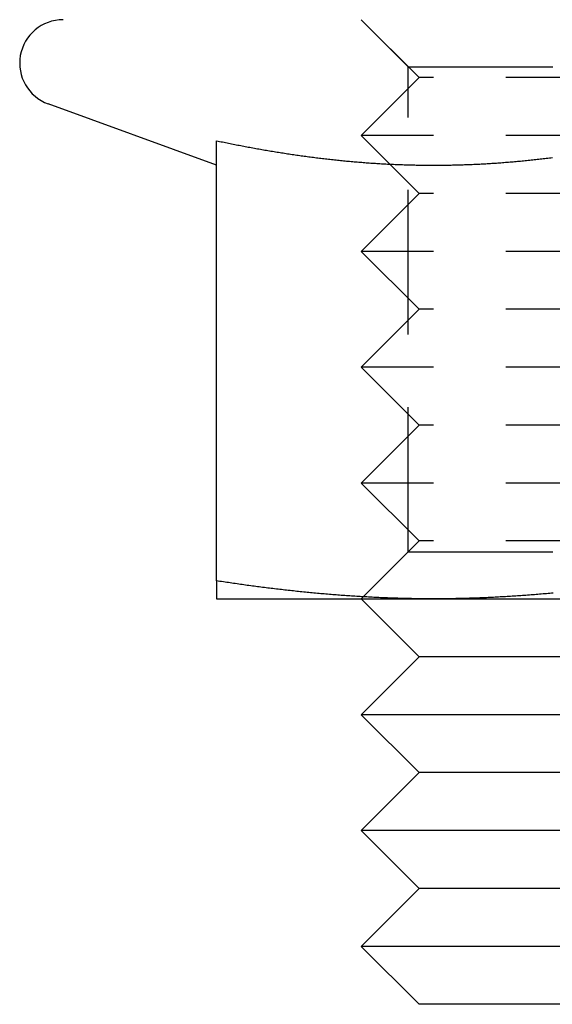
# Model space of a CAD drawing. Extents: x -113 to 1003, y -835 to 194.
# Drawn here: x -44 to -35, y -835 to -818 of the extents above; entities that cross this region are included whole.
import ezdxf

# ---------------------------------------------------------------- set-up
doc = ezdxf.new("R2010")
doc.units = 0
doc.header["$LTSCALE"] = 10
doc.linetypes.add('VERDECKT', pattern=[0.375, 0.25, -0.125])
doc.layers.get('0').update_dxf_attribs({"linetype": 'CONTINUOUS'})
doc.layers.add('STEMPEL', color=3, linetype='CONTINUOUS')

# ---------------------------------------------------------------- blocks, each defined once
blk = doc.blocks.new('A$CB3F4FF56')
at = {"color": 1, "linetype": 'VERDECKT'}
for p, q in [((-49, -1), (-50, 0)), ((-49.188, -0.812), (-50, 0)), ((-49.188, -0.812), (-45, -0.812)), ((-49.188, -9.188), (-49.188, -0.812)), ((-49, -1), (-50, -2)), ((-45, -1), (-49, -1)), ((-45, -2), (-50, -2)), ((-49, -3), (-50, -2)), ((-49, -3), (-50, -4)), ((-45, -3), (-49, -3)), ((-45, -4), (-50, -4)), ((-49, -5), (-50, -4)), ((-49, -5), (-50, -6)), ((-45, -5), (-49, -5)), ((-45, -6), (-50, -6)), ((-49, -7), (-50, -6)), ((-49, -7), (-50, -8)), ((-45, -7), (-49, -7)), ((-45, -8), (-50, -8)), ((-49, -9), (-50, -8)), ((-49, -9), (-49.96444, -9.96444)), ((-45, -9), (-49, -9)), ((-49.188, -9.188), (-50, -10)), ((-49.188, -9.188), (-45, -9.188)), ((-49.96456, -9.96456), (-50, -10))]:
    blk.add_line(p, q, dxfattribs=at)
at = {"linetype": 'CONTINUOUS'}
for p, q in [((-52.50047, -2.51248), (-55.40652, -1.45477)), ((-52.5, -9.68911), (-52.5, -2.09036)), ((-52.5, -10), (-48.75, -10)), ((-49, -11), (-50, -10)), ((-49.96444, -9.96444), (-49.96456, -9.96456)), ((-48.75, -10), (-41.25, -10)), ((-49, -11), (-50, -12)), ((-45, -11), (-49, -11)), ((-45, -12), (-50, -12)), ((-49, -13), (-50, -12)), ((-49, -13), (-50, -14)), ((-45, -13), (-49, -13)), ((-45, -14), (-50, -14)), ((-49, -15), (-50, -14)), ((-49, -15), (-50, -16)), ((-45, -15), (-49, -15)), ((-45, -16), (-50, -16)), ((-49, -17), (-50, -16)), ((-45, -17), (-49, -17))]:
    blk.add_line(p, q, dxfattribs=at)
for points in [[(-52.5, -2.09036, 0), (-52.4739, -2.09583, 0), (-52.4477, -2.10128, 0), (-52.4216, -2.1067, 0), (-52.3955, -2.11209, 0), (-52.3693, -2.11745, 0), (-52.3432, -2.12278, 0), (-52.3171, -2.12808, 0), (-52.2909, -2.13335, 0), (-52.2648, -2.1386, 0), (-52.2387, -2.14381, 0), (-52.2125, -2.14899, 0), (-52.1864, -2.15414, 0), (-52.1603, -2.15926, 0), (-52.1341, -2.16435, 0), (-52.108, -2.16941, 0), (-52.0819, -2.17443, 0), (-52.0557, -2.17943, 0), (-52.0296, -2.1844, 0), (-52.0035, -2.18933, 0), (-51.9774, -2.19423, 0), (-51.9512, -2.1991, 0), (-51.9251, -2.20394, 0), (-51.899, -2.20875, 0), (-51.8728, -2.21352, 0), (-51.8467, -2.21826, 0), (-51.8206, -2.22297, 0), (-51.7944, -2.22765, 0), (-51.7683, -2.23229, 0), (-51.7422, -2.23691, 0), (-51.716, -2.24148, 0), (-51.6899, -2.24603, 0), (-51.6638, -2.25054, 0), (-51.6376, -2.25502, 0), (-51.6115, -2.25946, 0), (-51.5854, -2.26387, 0), (-51.5592, -2.26825, 0), (-51.5331, -2.27259, 0), (-51.507, -2.2769, 0), (-51.4808, -2.28117, 0), (-51.4547, -2.28541, 0), (-51.4286, -2.28962, 0), (-51.4024, -2.29379, 0), (-51.3763, -2.29792, 0), (-51.3502, -2.30202, 0), (-51.324, -2.30609, 0), (-51.2979, -2.31012, 0), (-51.2718, -2.31411, 0), (-51.2456, -2.31807, 0), (-51.2195, -2.32199, 0), (-51.1934, -2.32587, 0), (-51.1672, -2.32972, 0), (-51.1411, -2.33354, 0), (-51.115, -2.33731, 0), (-51.0889, -2.34105, 0), (-51.0627, -2.34476, 0), (-51.0366, -2.34842, 0), (-51.0105, -2.35205, 0), (-50.9843, -2.35565, 0), (-50.9582, -2.3592, 0), (-50.9321, -2.36272, 0), (-50.9059, -2.3662, 0), (-50.8798, -2.36964, 0), (-50.8537, -2.37305, 0), (-50.8275, -2.37641, 0), (-50.8014, -2.37974, 0), (-50.7753, -2.38303, 0), (-50.7491, -2.38628, 0), (-50.723, -2.38949, 0), (-50.6969, -2.39266, 0), (-50.6707, -2.3958, 0), (-50.6446, -2.39889, 0), (-50.6185, -2.40195, 0), (-50.5923, -2.40497, 0), (-50.5662, -2.40794, 0), (-50.5401, -2.41088, 0), (-50.5139, -2.41377, 0), (-50.4878, -2.41663, 0), (-50.4617, -2.41945, 0), (-50.4355, -2.42222, 0), (-50.4094, -2.42496, 0), (-50.3833, -2.42765, 0), (-50.3571, -2.4303, 0), (-50.331, -2.43292, 0), (-50.3049, -2.43549, 0), (-50.2787, -2.43802, 0), (-50.2526, -2.44051, 0), (-50.2265, -2.44296, 0), (-50.2003, -2.44537, 0), (-50.1742, -2.44774, 0), (-50.1481, -2.45006, 0), (-50.122, -2.45235, 0), (-50.0958, -2.45459, 0), (-50.0697, -2.4568, 0), (-50.0436, -2.45896, 0), (-50.0174, -2.46108, 0), (-49.9913, -2.46315, 0), (-49.9652, -2.46519, 0), (-49.939, -2.46719, 0), (-49.9129, -2.46914, 0), (-49.8868, -2.47105, 0), (-49.8606, -2.47292, 0), (-49.8345, -2.47475, 0), (-49.8084, -2.47653, 0), (-49.7822, -2.47828, 0), (-49.7561, -2.47998, 0), (-49.73, -2.48164, 0), (-49.7038, -2.48325, 0), (-49.6777, -2.48483, 0), (-49.6516, -2.48636, 0), (-49.6254, -2.48785, 0), (-49.5993, -2.48929, 0), (-49.5732, -2.4907, 0), (-49.547, -2.49206, 0), (-49.5209, -2.49338, 0), (-49.4948, -2.49465, 0), (-49.4686, -2.49588, 0), (-49.4425, -2.49707, 0), (-49.4164, -2.49822, 0), (-49.3902, -2.49932, 0), (-49.3641, -2.50038, 0), (-49.338, -2.5014, 0), (-49.3118, -2.50237, 0), (-49.2857, -2.5033, 0), (-49.2596, -2.50419, 0), (-49.2334, -2.50503, 0), (-49.2073, -2.50583, 0), (-49.1812, -2.50658, 0), (-49.1551, -2.50729, 0), (-49.1289, -2.50796, 0), (-49.1028, -2.50858, 0), (-49.0767, -2.50916, 0), (-49.0505, -2.5097, 0), (-49.0244, -2.51019, 0), (-48.9983, -2.51063, 0), (-48.9721, -2.51104, 0), (-48.946, -2.51139, 0), (-48.9199, -2.51171, 0), (-48.8937, -2.51198, 0), (-48.8676, -2.5122, 0), (-48.8415, -2.51238, 0), (-48.8153, -2.51251, 0), (-48.7892, -2.5126, 0), (-48.7631, -2.51265, 0), (-48.7369, -2.51265, 0), (-48.7108, -2.5126, 0), (-48.6847, -2.51251, 0), (-48.6585, -2.51238, 0), (-48.6324, -2.5122, 0), (-48.6063, -2.51198, 0), (-48.5801, -2.51171, 0), (-48.554, -2.51139, 0), (-48.5279, -2.51104, 0), (-48.5017, -2.51063, 0), (-48.4756, -2.51019, 0), (-48.4495, -2.5097, 0), (-48.4233, -2.50916, 0), (-48.3972, -2.50858, 0), (-48.3711, -2.50796, 0), (-48.3449, -2.50729, 0), (-48.3188, -2.50658, 0), (-48.2927, -2.50583, 0), (-48.2666, -2.50503, 0), (-48.2404, -2.50419, 0), (-48.2143, -2.5033, 0), (-48.1882, -2.50237, 0), (-48.162, -2.5014, 0), (-48.1359, -2.50038, 0), (-48.1098, -2.49932, 0), (-48.0836, -2.49822, 0), (-48.0575, -2.49707, 0), (-48.0314, -2.49588, 0), (-48.0052, -2.49465, 0), (-47.9791, -2.49338, 0), (-47.953, -2.49206, 0), (-47.9268, -2.4907, 0), (-47.9007, -2.48929, 0), (-47.8746, -2.48785, 0), (-47.8484, -2.48636, 0), (-47.8223, -2.48483, 0), (-47.7962, -2.48325, 0), (-47.77, -2.48164, 0), (-47.7439, -2.47998, 0), (-47.7178, -2.47828, 0), (-47.6916, -2.47653, 0), (-47.6655, -2.47475, 0), (-47.6394, -2.47292, 0), (-47.6132, -2.47105, 0), (-47.5871, -2.46914, 0), (-47.561, -2.46719, 0), (-47.5348, -2.46519, 0), (-47.5087, -2.46315, 0), (-47.4826, -2.46108, 0), (-47.4564, -2.45896, 0), (-47.4303, -2.4568, 0), (-47.4042, -2.45459, 0), (-47.378, -2.45235, 0), (-47.3519, -2.45006, 0), (-47.3258, -2.44774, 0), (-47.2997, -2.44537, 0), (-47.2735, -2.44296, 0), (-47.2474, -2.44051, 0), (-47.2213, -2.43802, 0), (-47.1951, -2.43549, 0), (-47.169, -2.43292, 0), (-47.1429, -2.4303, 0), (-47.1167, -2.42765, 0), (-47.0906, -2.42496, 0), (-47.0645, -2.42222, 0), (-47.0383, -2.41945, 0), (-47.0122, -2.41663, 0), (-46.9861, -2.41377, 0), (-46.9599, -2.41088, 0), (-46.9338, -2.40794, 0), (-46.9077, -2.40497, 0), (-46.8815, -2.40195, 0), (-46.8554, -2.39889, 0), (-46.8293, -2.3958, 0), (-46.8031, -2.39266, 0), (-46.777, -2.38949, 0), (-46.7509, -2.38628, 0), (-46.7247, -2.38303, 0), (-46.6986, -2.37974, 0)], [(-48.75, -10, 0), (-48.7795, -9.99998, 0), (-48.8091, -9.99991, 0), (-48.8386, -9.9998, 0), (-48.8681, -9.99965, 0), (-48.8976, -9.99946, 0), (-48.9272, -9.99922, 0), (-48.9567, -9.99894, 0), (-48.9862, -9.99861, 0), (-49.0157, -9.99824, 0), (-49.0453, -9.99783, 0), (-49.0748, -9.99738, 0), (-49.1043, -9.99689, 0), (-49.1339, -9.99635, 0), (-49.1634, -9.99577, 0), (-49.1929, -9.99515, 0), (-49.2224, -9.99449, 0), (-49.252, -9.99378, 0), (-49.2815, -9.99304, 0), (-49.311, -9.99225, 0), (-49.3406, -9.99142, 0), (-49.3701, -9.99055, 0), (-49.3996, -9.98964, 0), (-49.4291, -9.98868, 0), (-49.4587, -9.98769, 0), (-49.4882, -9.98666, 0), (-49.5177, -9.98558, 0), (-49.5472, -9.98447, 0), (-49.5768, -9.98331, 0), (-49.6063, -9.98211, 0), (-49.6358, -9.98088, 0), (-49.6654, -9.9796, 0), (-49.6949, -9.97828, 0), (-49.7244, -9.97693, 0), (-49.7539, -9.97553, 0), (-49.7835, -9.9741, 0), (-49.813, -9.97262, 0), (-49.8425, -9.97111, 0), (-49.872, -9.96955, 0), (-49.9016, -9.96796, 0), (-49.9311, -9.96633, 0), (-49.9606, -9.96466, 0), (-49.9902, -9.96295, 0), (-50.0197, -9.9612, 0), (-50.0492, -9.95942, 0), (-50.0787, -9.95759, 0), (-50.1083, -9.95573, 0), (-50.1378, -9.95383, 0), (-50.1673, -9.95189, 0), (-50.1969, -9.94991, 0), (-50.2264, -9.9479, 0), (-50.2559, -9.94585, 0), (-50.2854, -9.94376, 0), (-50.315, -9.94163, 0), (-50.3445, -9.93947, 0), (-50.374, -9.93726, 0), (-50.4035, -9.93503, 0), (-50.4331, -9.93275, 0), (-50.4626, -9.93044, 0), (-50.4921, -9.92809, 0), (-50.5217, -9.9257, 0), (-50.5512, -9.92328, 0), (-50.5807, -9.92083, 0), (-50.6102, -9.91833, 0), (-50.6398, -9.9158, 0), (-50.6693, -9.91324, 0), (-50.6988, -9.91063, 0), (-50.7283, -9.908, 0), (-50.7579, -9.90532, 0), (-50.7874, -9.90262, 0), (-50.8169, -9.89987, 0), (-50.8465, -9.89709, 0), (-50.876, -9.89428, 0), (-50.9055, -9.89143, 0), (-50.935, -9.88855, 0), (-50.9646, -9.88563, 0), (-50.9941, -9.88268, 0), (-51.0236, -9.87969, 0), (-51.0531, -9.87667, 0), (-51.0827, -9.87361, 0), (-51.1122, -9.87052, 0), (-51.1417, -9.8674, 0), (-51.1713, -9.86424, 0), (-51.2008, -9.86105, 0), (-51.2303, -9.85783, 0), (-51.2598, -9.85457, 0), (-51.2894, -9.85127, 0), (-51.3189, -9.84795, 0), (-51.3484, -9.84459, 0), (-51.378, -9.8412, 0), (-51.4075, -9.83778, 0), (-51.437, -9.83432, 0), (-51.4665, -9.83083, 0), (-51.4961, -9.82731, 0), (-51.5256, -9.82376, 0), (-51.5551, -9.82017, 0), (-51.5846, -9.81655, 0), (-51.6142, -9.8129, 0), (-51.6437, -9.80922, 0), (-51.6732, -9.8055, 0), (-51.7028, -9.80176, 0), (-51.7323, -9.79798, 0), (-51.7618, -9.79417, 0), (-51.7913, -9.79033, 0), (-51.8209, -9.78646, 0), (-51.8504, -9.78256, 0), (-51.8799, -9.77863, 0), (-51.9094, -9.77466, 0), (-51.939, -9.77067, 0), (-51.9685, -9.76664, 0), (-51.998, -9.76259, 0), (-52.0276, -9.7585, 0), (-52.0571, -9.75439, 0), (-52.0866, -9.75024, 0), (-52.1161, -9.74606, 0), (-52.1457, -9.74186, 0), (-52.1752, -9.73762, 0), (-52.2047, -9.73336, 0), (-52.2343, -9.72906, 0), (-52.2638, -9.72474, 0), (-52.2933, -9.72039, 0), (-52.3228, -9.71601, 0), (-52.3524, -9.7116, 0), (-52.3819, -9.70716, 0), (-52.4114, -9.70269, 0), (-52.4409, -9.69819, 0), (-52.4705, -9.69366, 0), (-52.5, -9.68911, 0)], [(-52.5, -9.68911, 0), (-52.5, -9.69366, 0), (-52.5, -9.69817, 0), (-52.5, -9.70266, 0), (-52.5, -9.70713, 0), (-52.5, -9.71156, 0), (-52.5, -9.71596, 0), (-52.5, -9.72034, 0), (-52.5, -9.72468, 0), (-52.5, -9.729, 0), (-52.5, -9.73329, 0), (-52.5, -9.73755, 0), (-52.5, -9.74178, 0), (-52.5, -9.74598, 0), (-52.5, -9.75015, 0), (-52.5, -9.75429, 0), (-52.5, -9.7584, 0), (-52.5, -9.76248, 0), (-52.5, -9.76654, 0), (-52.5, -9.77056, 0), (-52.5, -9.77455, 0), (-52.5, -9.77851, 0), (-52.5, -9.78244, 0), (-52.5, -9.78634, 0), (-52.5, -9.79021, 0), (-52.5, -9.79404, 0), (-52.5, -9.79785, 0), (-52.5, -9.80162, 0), (-52.5, -9.80537, 0), (-52.5, -9.80908, 0), (-52.5, -9.81276, 0), (-52.5, -9.81641, 0), (-52.5, -9.82002, 0), (-52.5, -9.82361, 0), (-52.5, -9.82716, 0), (-52.5, -9.83068, 0), (-52.5, -9.83417, 0), (-52.5, -9.83763, 0), (-52.5, -9.84105, 0), (-52.5, -9.84444, 0), (-52.5, -9.8478, 0), (-52.5, -9.85112, 0), (-52.5, -9.85441, 0), (-52.5, -9.85767, 0), (-52.5, -9.8609, 0), (-52.5, -9.86409, 0), (-52.5, -9.86725, 0), (-52.5, -9.87037, 0), (-52.5, -9.87346, 0), (-52.5, -9.87652, 0), (-52.5, -9.87954, 0), (-52.5, -9.88253, 0), (-52.5, -9.88548, 0), (-52.5, -9.8884, 0), (-52.5, -9.89129, 0), (-52.5, -9.89414, 0), (-52.5, -9.89695, 0), (-52.5, -9.89973, 0), (-52.5, -9.90248, 0), (-52.5, -9.90519, 0), (-52.5, -9.90786, 0), (-52.5, -9.9105, 0), (-52.5, -9.9131, 0), (-52.5, -9.91567, 0), (-52.5, -9.9182, 0), (-52.5, -9.9207, 0), (-52.5, -9.92316, 0), (-52.5, -9.92558, 0), (-52.5, -9.92797, 0), (-52.5, -9.93032, 0), (-52.5, -9.93264, 0), (-52.5, -9.93491, 0), (-52.5, -9.93715, 0), (-52.5, -9.93936, 0), (-52.5, -9.94153, 0), (-52.5, -9.94365, 0), (-52.5, -9.94575, 0), (-52.5, -9.9478, 0), (-52.5, -9.94982, 0), (-52.5, -9.9518, 0), (-52.5, -9.95374, 0), (-52.5, -9.95564, 0), (-52.5, -9.95751, 0), (-52.5, -9.95934, 0), (-52.5, -9.96112, 0), (-52.5, -9.96287, 0), (-52.5, -9.96459, 0), (-52.5, -9.96626, 0), (-52.5, -9.96789, 0), (-52.5, -9.96949, 0), (-52.5, -9.97105, 0), (-52.5, -9.97256, 0), (-52.5, -9.97404, 0), (-52.5, -9.97548, 0), (-52.5, -9.97688, 0), (-52.5, -9.97824, 0), (-52.5, -9.97955, 0), (-52.5, -9.98083, 0), (-52.5, -9.98207, 0), (-52.5, -9.98327, 0), (-52.5, -9.98443, 0), (-52.5, -9.98555, 0), (-52.5, -9.98662, 0), (-52.5, -9.98766, 0), (-52.5, -9.98866, 0), (-52.5, -9.98961, 0), (-52.5, -9.99053, 0), (-52.5, -9.9914, 0), (-52.5, -9.99223, 0), (-52.5, -9.99302, 0), (-52.5, -9.99377, 0), (-52.5, -9.99447, 0), (-52.5, -9.99514, 0), (-52.5, -9.99576, 0), (-52.5, -9.99634, 0), (-52.5, -9.99688, 0), (-52.5, -9.99738, 0), (-52.5, -9.99783, 0), (-52.5, -9.99824, 0), (-52.5, -9.99861, 0), (-52.5, -9.99893, 0), (-52.5, -9.99922, 0), (-52.5, -9.99945, 0), (-52.5, -9.99965, 0), (-52.5, -9.9998, 0), (-52.5, -9.99991, 0), (-52.5, -9.99998, 0), (-52.5, -10, 0)], [(-46.6831, -9.89987, 0), (-46.7126, -9.90262, 0), (-46.7421, -9.90532, 0), (-46.7717, -9.908, 0), (-46.8012, -9.91063, 0), (-46.8307, -9.91324, 0), (-46.8602, -9.9158, 0), (-46.8898, -9.91833, 0), (-46.9193, -9.92083, 0), (-46.9488, -9.92328, 0), (-46.9783, -9.9257, 0), (-47.0079, -9.92809, 0), (-47.0374, -9.93044, 0), (-47.0669, -9.93275, 0), (-47.0965, -9.93503, 0), (-47.126, -9.93726, 0), (-47.1555, -9.93947, 0), (-47.185, -9.94163, 0), (-47.2146, -9.94376, 0), (-47.2441, -9.94585, 0), (-47.2736, -9.9479, 0), (-47.3031, -9.94991, 0), (-47.3327, -9.95189, 0), (-47.3622, -9.95383, 0), (-47.3917, -9.95573, 0), (-47.4213, -9.95759, 0), (-47.4508, -9.95942, 0), (-47.4803, -9.9612, 0), (-47.5098, -9.96295, 0), (-47.5394, -9.96466, 0), (-47.5689, -9.96633, 0), (-47.5984, -9.96796, 0), (-47.628, -9.96955, 0), (-47.6575, -9.97111, 0), (-47.687, -9.97262, 0), (-47.7165, -9.9741, 0), (-47.7461, -9.97553, 0), (-47.7756, -9.97693, 0), (-47.8051, -9.97828, 0), (-47.8346, -9.9796, 0), (-47.8642, -9.98088, 0), (-47.8937, -9.98211, 0), (-47.9232, -9.98331, 0), (-47.9528, -9.98447, 0), (-47.9823, -9.98558, 0), (-48.0118, -9.98666, 0), (-48.0413, -9.98769, 0), (-48.0709, -9.98868, 0), (-48.1004, -9.98964, 0), (-48.1299, -9.99055, 0), (-48.1594, -9.99142, 0), (-48.189, -9.99225, 0), (-48.2185, -9.99304, 0), (-48.248, -9.99378, 0), (-48.2776, -9.99449, 0), (-48.3071, -9.99515, 0), (-48.3366, -9.99577, 0), (-48.3661, -9.99635, 0), (-48.3957, -9.99689, 0), (-48.4252, -9.99738, 0), (-48.4547, -9.99783, 0), (-48.4843, -9.99824, 0), (-48.5138, -9.99861, 0), (-48.5433, -9.99894, 0), (-48.5728, -9.99922, 0), (-48.6024, -9.99946, 0), (-48.6319, -9.99965, 0), (-48.6614, -9.9998, 0), (-48.6909, -9.99991, 0), (-48.7205, -9.99998, 0), (-48.75, -10, 0)]]:
    blk.add_polyline3d(points)
at = {"color": 1}
blk.add_polyline3d([(-52.5, -2.09036, 0), (-52.4739, -2.09583, 0), (-52.4477, -2.10128, 0), (-52.4216, -2.1067, 0), (-52.3955, -2.11209, 0), (-52.3693, -2.11745, 0), (-52.3432, -2.12278, 0), (-52.3171, -2.12808, 0), (-52.2909, -2.13335, 0), (-52.2648, -2.1386, 0), (-52.2387, -2.14381, 0), (-52.2125, -2.14899, 0), (-52.1864, -2.15414, 0), (-52.1603, -2.15926, 0), (-52.1341, -2.16435, 0), (-52.108, -2.16941, 0), (-52.0819, -2.17443, 0), (-52.0557, -2.17943, 0), (-52.0296, -2.1844, 0), (-52.0035, -2.18933, 0), (-51.9774, -2.19423, 0), (-51.9512, -2.1991, 0), (-51.9251, -2.20394, 0), (-51.899, -2.20875, 0), (-51.8728, -2.21352, 0), (-51.8467, -2.21826, 0), (-51.8206, -2.22297, 0), (-51.7944, -2.22765, 0), (-51.7683, -2.23229, 0), (-51.7422, -2.23691, 0), (-51.716, -2.24148, 0), (-51.6899, -2.24603, 0), (-51.6638, -2.25054, 0), (-51.6376, -2.25502, 0), (-51.6115, -2.25946, 0), (-51.5854, -2.26387, 0), (-51.5592, -2.26825, 0), (-51.5331, -2.27259, 0), (-51.507, -2.2769, 0), (-51.4808, -2.28117, 0), (-51.4547, -2.28541, 0), (-51.4286, -2.28962, 0), (-51.4024, -2.29379, 0), (-51.3763, -2.29792, 0), (-51.3502, -2.30202, 0), (-51.324, -2.30609, 0), (-51.2979, -2.31012, 0), (-51.2718, -2.31411, 0), (-51.2456, -2.31807, 0), (-51.2195, -2.32199, 0), (-51.1934, -2.32587, 0), (-51.1672, -2.32972, 0), (-51.1411, -2.33354, 0), (-51.115, -2.33731, 0), (-51.0889, -2.34105, 0), (-51.0627, -2.34476, 0), (-51.0366, -2.34842, 0), (-51.0105, -2.35205, 0), (-50.9843, -2.35565, 0), (-50.9582, -2.3592, 0), (-50.9321, -2.36272, 0), (-50.9059, -2.3662, 0), (-50.8798, -2.36964, 0), (-50.8537, -2.37305, 0), (-50.8275, -2.37641, 0), (-50.8014, -2.37974, 0), (-50.7753, -2.38303, 0), (-50.7491, -2.38628, 0), (-50.723, -2.38949, 0), (-50.6969, -2.39266, 0), (-50.6707, -2.3958, 0), (-50.6446, -2.39889, 0), (-50.6185, -2.40195, 0), (-50.5923, -2.40497, 0), (-50.5662, -2.40794, 0), (-50.5401, -2.41088, 0), (-50.5139, -2.41377, 0), (-50.4878, -2.41663, 0), (-50.4617, -2.41945, 0), (-50.4355, -2.42222, 0), (-50.4094, -2.42496, 0), (-50.3833, -2.42765, 0), (-50.3571, -2.4303, 0), (-50.331, -2.43292, 0), (-50.3049, -2.43549, 0), (-50.2787, -2.43802, 0), (-50.2526, -2.44051, 0), (-50.2265, -2.44296, 0), (-50.2003, -2.44537, 0), (-50.1742, -2.44774, 0), (-50.1481, -2.45006, 0), (-50.122, -2.45235, 0), (-50.0958, -2.45459, 0), (-50.0697, -2.4568, 0), (-50.0436, -2.45896, 0), (-50.0174, -2.46108, 0), (-49.9913, -2.46315, 0), (-49.9652, -2.46519, 0), (-49.939, -2.46719, 0), (-49.9129, -2.46914, 0), (-49.8868, -2.47105, 0), (-49.8606, -2.47292, 0), (-49.8345, -2.47475, 0), (-49.8084, -2.47653, 0), (-49.7822, -2.47828, 0), (-49.7561, -2.47998, 0), (-49.73, -2.48164, 0), (-49.7038, -2.48325, 0), (-49.6777, -2.48483, 0), (-49.6516, -2.48636, 0), (-49.6254, -2.48785, 0), (-49.5993, -2.48929, 0), (-49.5732, -2.4907, 0), (-49.547, -2.49206, 0), (-49.5209, -2.49338, 0), (-49.4948, -2.49465, 0), (-49.4686, -2.49588, 0), (-49.4425, -2.49707, 0), (-49.4164, -2.49822, 0), (-49.3902, -2.49932, 0), (-49.3641, -2.50038, 0), (-49.338, -2.5014, 0), (-49.3118, -2.50237, 0), (-49.2857, -2.5033, 0), (-49.2596, -2.50419, 0), (-49.2334, -2.50503, 0), (-49.2073, -2.50583, 0), (-49.1812, -2.50658, 0), (-49.1551, -2.50729, 0), (-49.1289, -2.50796, 0), (-49.1028, -2.50858, 0), (-49.0767, -2.50916, 0), (-49.0505, -2.5097, 0), (-49.0244, -2.51019, 0), (-48.9983, -2.51063, 0), (-48.9721, -2.51104, 0), (-48.946, -2.51139, 0), (-48.9199, -2.51171, 0), (-48.8937, -2.51198, 0), (-48.8676, -2.5122, 0), (-48.8415, -2.51238, 0), (-48.8153, -2.51251, 0), (-48.7892, -2.5126, 0), (-48.7631, -2.51265, 0), (-48.7369, -2.51265, 0), (-48.7108, -2.5126, 0), (-48.6847, -2.51251, 0), (-48.6585, -2.51238, 0), (-48.6324, -2.5122, 0), (-48.6063, -2.51198, 0), (-48.5801, -2.51171, 0), (-48.554, -2.51139, 0), (-48.5279, -2.51104, 0), (-48.5017, -2.51063, 0), (-48.4756, -2.51019, 0), (-48.4495, -2.5097, 0), (-48.4233, -2.50916, 0), (-48.3972, -2.50858, 0), (-48.3711, -2.50796, 0), (-48.3449, -2.50729, 0), (-48.3188, -2.50658, 0), (-48.2927, -2.50583, 0), (-48.2666, -2.50503, 0), (-48.2404, -2.50419, 0), (-48.2143, -2.5033, 0), (-48.1882, -2.50237, 0), (-48.162, -2.5014, 0), (-48.1359, -2.50038, 0), (-48.1098, -2.49932, 0), (-48.0836, -2.49822, 0), (-48.0575, -2.49707, 0), (-48.0314, -2.49588, 0), (-48.0052, -2.49465, 0), (-47.9791, -2.49338, 0), (-47.953, -2.49206, 0), (-47.9268, -2.4907, 0), (-47.9007, -2.48929, 0), (-47.8746, -2.48785, 0), (-47.8484, -2.48636, 0), (-47.8223, -2.48483, 0), (-47.7962, -2.48325, 0), (-47.77, -2.48164, 0), (-47.7439, -2.47998, 0), (-47.7178, -2.47828, 0), (-47.6916, -2.47653, 0), (-47.6655, -2.47475, 0), (-47.6394, -2.47292, 0), (-47.6132, -2.47105, 0), (-47.5871, -2.46914, 0), (-47.561, -2.46719, 0), (-47.5348, -2.46519, 0), (-47.5087, -2.46315, 0), (-47.4826, -2.46108, 0), (-47.4564, -2.45896, 0), (-47.4303, -2.4568, 0), (-47.4042, -2.45459, 0), (-47.378, -2.45235, 0), (-47.3519, -2.45006, 0), (-47.3258, -2.44774, 0), (-47.2997, -2.44537, 0), (-47.2735, -2.44296, 0), (-47.2474, -2.44051, 0), (-47.2213, -2.43802, 0), (-47.1951, -2.43549, 0), (-47.169, -2.43292, 0), (-47.1429, -2.4303, 0), (-47.1167, -2.42765, 0), (-47.0906, -2.42496, 0), (-47.0645, -2.42222, 0), (-47.0383, -2.41945, 0), (-47.0122, -2.41663, 0), (-46.9861, -2.41377, 0), (-46.9599, -2.41088, 0), (-46.9338, -2.40794, 0), (-46.9077, -2.40497, 0), (-46.8815, -2.40195, 0), (-46.8554, -2.39889, 0), (-46.8293, -2.3958, 0), (-46.8031, -2.39266, 0), (-46.777, -2.38949, 0), (-46.7509, -2.38628, 0), (-46.7247, -2.38303, 0), (-46.6986, -2.37974, 0)], dxfattribs=at)
at = {"linetype": 'CONTINUOUS'}
blk.add_arc((-55.15, -0.75), 0.75, 90, 250, dxfattribs=at)

msp = doc.modelspace()

# ---------------------------------------------------------------- block references
at = {"layer": 'STEMPEL'}
msp.add_blockref('A$CB3F4FF56', (12.19, -818.171), dxfattribs=at)

doc.saveas('drawing.dxf')
